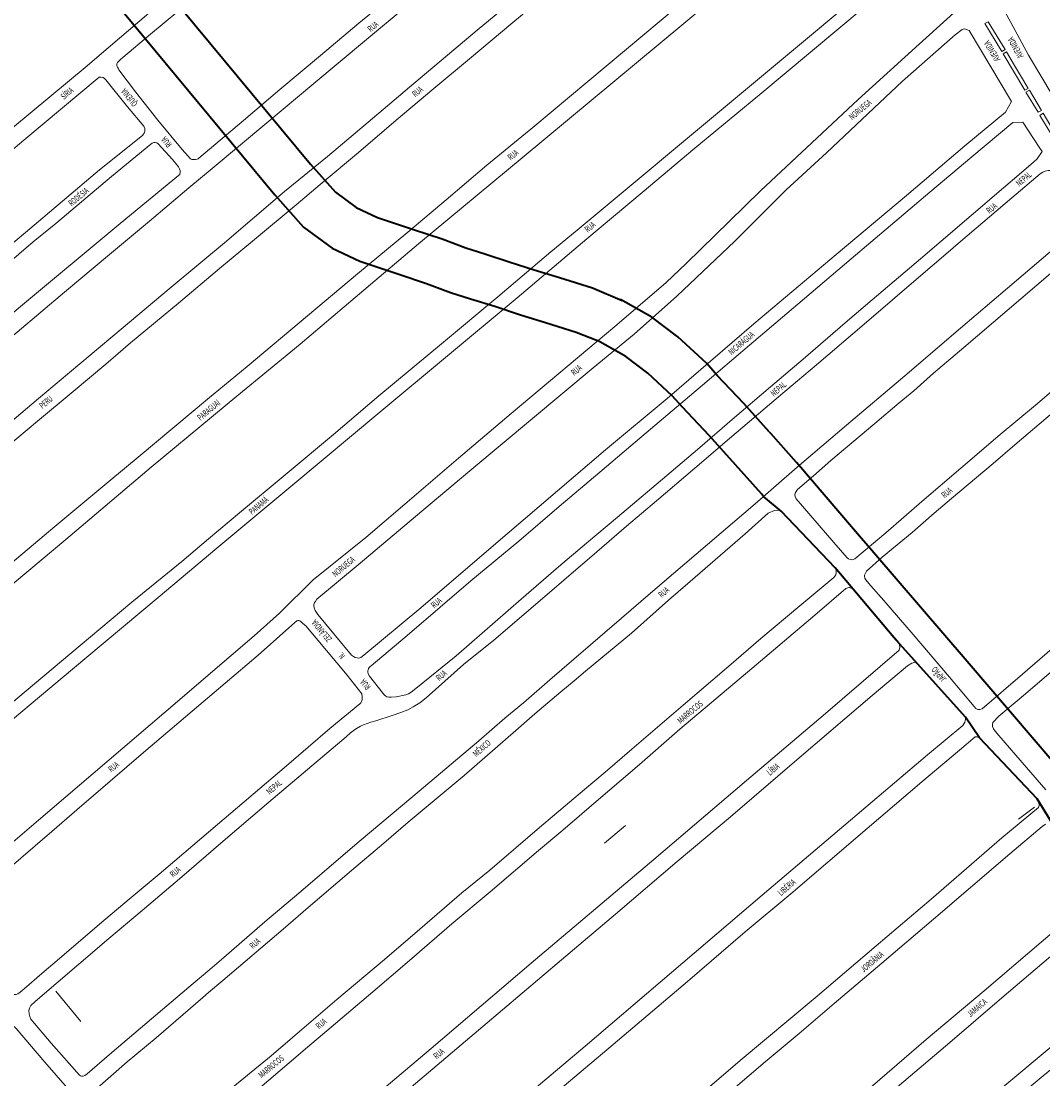
# Model space of a CAD drawing. Units: feet. Extents: x 701520 to 737982, y 6995005 to 7009803.
# Drawn here: x 727312 to 727801, y 7005272 to 7005778 of the extents above; entities that cross this region are included whole.
import ezdxf

# ---------------------------------------------------------------- set-up
doc = ezdxf.new("R2010")
doc.units = ezdxf.units.FT
doc.header["$LTSCALE"] = 0.5
doc.header["$MEASUREMENT"] = 0
for name, color, linetype, lineweight in [('_Rua modificada', 160, 'Continuous', 35), ('CERCA', 253, '20', 18), ('TOPONÍMIA_VIAS', 7, 'Continuous', 18), ('VIA_PAVIMENTADA_C_MEIO_FIO', 1, 'Continuous', 18)]:
    doc.layers.add(name, color=color, linetype=linetype, lineweight=lineweight)
doc.styles.add('Style-romans1', font='romans1.shx')
doc.linetypes.add('20', pattern='A,0.01,[3,TIMBO.SHX,S=1,R=0,X=0,Y=0],22', length=22.01)

msp = doc.modelspace()

# ---------------------------------------------------------------- linework, layer by layer
at = {"layer": '_Rua modificada'}
for points in [[(727347.98, 7005832.82), (727366.97, 7005809.95), (727450.45, 7005709.29), (727462.38, 7005695.95), (727472.32, 7005688.53), (727482.43, 7005683.81), (727499.78, 7005678.03), (727513.36, 7005673.53), (727524.82, 7005669.28), (727533.85, 7005666.39), (727545.46, 7005662.61), (727557.42, 7005658.84)], [(727330.27, 7005818.51), (727349.7, 7005795.54), (727433.4, 7005694.6), (727447.12, 7005679.27), (727447.12, 7005679.27), (727460.71, 7005669.12), (727474.09, 7005662.88), (727492.69, 7005656.68), (727505.91, 7005652.3), (727517.47, 7005648.01), (727526.93, 7005644.97), (727538.7, 7005641.47), (727550.88, 7005637.31)], [(727557.42, 7005658.84), (727569.61, 7005655.13), (727585.46, 7005650.16), (727599.61, 7005644.07)], [(727669.99, 7005581.23), (727657.84, 7005594.83), (727645.1, 7005608.26), (727639.92, 7005614.17), (727626.33, 7005626.67), (727613.78, 7005636.19), (727598.75, 7005644.58)], [(727550.88, 7005637.31), (727562.98, 7005633.63), (727577.63, 7005629.03), (727587.79, 7005624.93)], [(727653.9, 7005565.47), (727641.29, 7005579.58), (727628.46, 7005593.11), (727623.6, 7005598.5), (727611.88, 7005609.39), (727601.44, 7005617.32), (727587.79, 7005624.93)], [(727669.99, 7005581.23), (727670.74, 7005580.39)], [(727684.18, 7005565.24), (727683.03, 7005566.52), (727670.74, 7005580.39)], [(727667.3, 7005550.36), (727666.24, 7005551.54), (727653.9, 7005565.47)], [(727852.2, 7005370.65), (727837.84, 7005385.69), (727820.41, 7005406.35), (727806.21, 7005422.87), (727764.71, 7005471.41), (727709.45, 7005535.86), (727684.18, 7005565.24)], [(727835.02, 7005356.22), (727830.16, 7005364.82), (727805.94, 7005393.25), (727798.3, 7005405.64), (727770.69, 7005434.87), (727764.04, 7005444.68), (727729.64, 7005482.89), (727701.56, 7005516.15), (727675.78, 7005543.25), (727667.3, 7005550.36)]]:
    msp.add_lwpolyline(points, dxfattribs=at)
at = {"layer": 'CERCA'}
for p, q in [((727796.98, 7005401.75), (727789.35, 7005395.93)), ((727328.41, 7005313.69), (727340.53, 7005299.19))]:
    msp.add_line(p, q, dxfattribs=at)
at = {"layer": 'CERCA', "flags": 128}
msp.add_lwpolyline([(727591.16, 7005384.41), (727601.28, 7005392.85)], dxfattribs=at)
at = {"layer": 'VIA_PAVIMENTADA_C_MEIO_FIO', "flags": 128}
for points in [[(727690.97, 7005895.08), (727712.11, 7005860.99), (727712.17, 7005859.59), (727711.83, 7005858.4), (727711.49, 7005857.53), (727710.9, 7005856.51), (727710.18, 7005855.44), (727709.39, 7005854.57), (727707.76, 7005853.09), (727706.11, 7005851.74), (727556.78, 7005726.91)], [(727120.24, 7005569.76), (727130.67, 7005578.53), (727150.5, 7005595.21), (727179.71, 7005619.69), (727209.48, 7005644.7), (727238.45, 7005668.73), (727273.2, 7005697.83), (727288.02, 7005710.27), (727307.7, 7005726.76), (727343.42, 7005756.46), (727348.08, 7005760.43), (727374.16, 7005782.47), (727386.13, 7005792.6), (727401.19, 7005804.88), (727420.57, 7005821.16), (727452.48, 7005847.75), (727470.74, 7005862.9)], [(727551.72, 7005712.41), (727650.79, 7005794.9), (727712.82, 7005846.87), (727714.01, 7005847.71), (727716.17, 7005848.98), (727717.47, 7005849.18), (727718.64, 7005849.11), (727719.13, 7005848.85), (727719.71, 7005848.59), (727720.42, 7005847.86), (727720.83, 7005847.23), (727737.53, 7005819.93), (727738.3, 7005818.14), (727738.65, 7005816.11), (727738.56, 7005814.17), (727738.23, 7005812.72), (727737.78, 7005811.45), (727736.51, 7005809.89), (727735.45, 7005808.98), (727578.09, 7005677.76)], [(727555.39, 7005834.71), (727536.41, 7005818.56), (727514.36, 7005800.03), (727496.23, 7005784.83), (727476.22, 7005768.15), (727452.03, 7005747.88), (727429.45, 7005729.13), (727403.26, 7005707.29), (727392.2, 7005698.03), (727373.31, 7005682.12), (727354.22, 7005666.16), (727332.66, 7005648.09), (727310.01, 7005628.98), (727291.09, 7005613.33), (727273.72, 7005598.91), (727244.63, 7005574.59), (727224.13, 7005557.25), (727196.39, 7005533.94), (727182.08, 7005522.12), (727178.43, 7005519.04)], [(727813.16, 7005733.56), (727812.95, 7005733.48), (727812.41, 7005733.34), (727811.94, 7005733.34), (727811.51, 7005733.33), (727811.07, 7005733.49), (727810.69, 7005733.75), (727810.38, 7005734.19), (727799.97, 7005751.6), (727794.11, 7005761.56), (727786.57, 7005775.35), (727780.87, 7005785.86), (727778.52, 7005790.52), (727777.85, 7005791.99), (727777.49, 7005792.96), (727777.18, 7005793.92), (727776.94, 7005794.97), (727776.76, 7005796.94), (727776.68, 7005800.08), (727776.9, 7005807.88), (727777.14, 7005816.15), (727778.55, 7005814.72), (727777.68, 7005800.83)], [(727712.67, 7005740.26), (727741.83, 7005766.83), (727758.33, 7005781.8), (727758.75, 7005782.53), (727758.84, 7005783.1), (727758.85, 7005783.63), (727758.82, 7005784.24), (727758.6, 7005784.95), (727758.38, 7005785.45), (727745.16, 7005806.99), (727742.99, 7005806.73), (727742.3, 7005806.51), (727741.12, 7005806.04), (727664.5, 7005741.9)], [(727202.03, 7005498.47), (727205.51, 7005501.37), (727225.41, 7005518.04), (727250.38, 7005538.89), (727271.97, 7005556.9), (727299.9, 7005580.12), (727320.16, 7005597.21), (727359.74, 7005630.43), (727383.78, 7005650.56), (727409.18, 7005671.75), (727437.91, 7005696.29), (727458.56, 7005713.05), (727485.26, 7005735.56), (727497.78, 7005746.12), (727530.24, 7005773.4), (727547.37, 7005787.67), (727565.5, 7005802.75)], [(727568.27, 7005794.68), (727547.28, 7005777.08), (727526.58, 7005759.74), (727509.4, 7005745.61), (727491.39, 7005730.37), (727473.31, 7005714.93), (727455.02, 7005699.56), (727443.51, 7005689.91), (727422.63, 7005672.56), (727406.81, 7005659.38), (727387.18, 7005642.75), (727364.16, 7005623.84), (727352.49, 7005613.68), (727336.81, 7005600.52), (727319.66, 7005586.38), (727304.88, 7005573.91), (727286.04, 7005558.06), (727264, 7005539.77), (727249.25, 7005527.39), (727230.7, 7005512.18), (727210.75, 7005495.17), (727208.22, 7005493.08)], [(727393.45, 7005787.75), (727373.86, 7005771.58), (727360.59, 7005760.44), (727359.43, 7005759.37), (727358.46, 7005758.52), (727358.03, 7005757.95), (727357.75, 7005757.32), (727357.63, 7005756.86), (727357.69, 7005756.34), (727357.96, 7005755.74), (727358.28, 7005755.2), (727358.51, 7005754.78), (727358.7, 7005754.48), (727366.63, 7005743.99), (727377.28, 7005730.41), (727389.04, 7005716.39), (727393.01, 7005711.95), (727393.66, 7005711.58), (727394.11, 7005711.53), (727394.82, 7005711.53), (727395.43, 7005711.63), (727396.19, 7005711.72), (727396.67, 7005711.94), (727396.99, 7005712.15), (727418.4, 7005730.22), (727435.75, 7005745.08), (727455.22, 7005761.32), (727473.61, 7005776.73), (727496.79, 7005795.99)], [(727733.86, 7005748.99), (727759.1, 7005771.15), (727762.35, 7005773.82), (727763.3, 7005774.01), (727764.05, 7005773.96), (727764.95, 7005773.66), (727765.67, 7005773.34)], [(727765.67, 7005773.34), (727786.06, 7005739.24), (727783.19, 7005734.21)], [(727278.65, 7005691.85), (727313.16, 7005720.78), (727349.3, 7005750.91), (727350.25, 7005750.94), (727351.07, 7005750.75), (727351.72, 7005750.3), (727352.42, 7005749.76), (727362.82, 7005736.8), (727370.61, 7005727.45), (727371.14, 7005726.36), (727371.15, 7005725.89), (727371.05, 7005725.14), (727370.81, 7005724.24), (727370.29, 7005723.52), (727369.94, 7005722.99), (727349.44, 7005706.57), (727314.01, 7005676.68), (727269.21, 7005639.39)], [(727453.99, 7005493.82), (727452.63, 7005495.7), (727452.22, 7005497.02), (727452.02, 7005498.1), (727452.03, 7005498.7), (727452.35, 7005499.58), (727452.83, 7005500.11), (727453.51, 7005501.18), (727473.22, 7005517.7), (727500.66, 7005540.82), (727526.64, 7005562.55), (727585.7, 7005611.91), (727605.35, 7005628.06), (727625.86, 7005646.23), (727653.51, 7005672.5), (727678.14, 7005697.06), (727697.38, 7005714.78), (727720.04, 7005736.1), (727733.86, 7005748.99)], [(727664.5, 7005741.9), (727634.43, 7005716.95), (727609.11, 7005695.78), (727582.75, 7005673.54), (727549.27, 7005645.38), (727515.04, 7005616.84), (727483.58, 7005590.65), (727442.02, 7005555.9), (727405.62, 7005525.66), (727377.51, 7005502.02), (727343.37, 7005473.38), (727320.63, 7005454.5), (727294.71, 7005432.7), (727285.93, 7005425.37)], [(727597.02, 7005632.39), (727620.74, 7005652.76), (727630.26, 7005661.73), (727650.99, 7005682.03), (727665.79, 7005696.62), (727712.67, 7005740.26), (727712.67, 7005740.26)], [(727783.19, 7005734.21), (727763.71, 7005718.14), (727735.71, 7005694.39), (727702.03, 7005666.1), (727662.63, 7005632.9), (727621.11, 7005597.26), (727591.71, 7005572.66), (727536.89, 7005525.84), (727503.16, 7005497.07), (727475.99, 7005474.34), (727474.43, 7005473.26), (727473.62, 7005472.94), (727472.75, 7005473.07), (727471.78, 7005473.3), (727471.02, 7005473.78), (727470.1, 7005474.38), (727453.99, 7005493.82)], [(727804.83, 7005723.99), (727803.03, 7005726.81), (727799.61, 7005732.66), (727801.12, 7005733.68), (727804.32, 7005728.38), (727806.11, 7005725.47)], [(727767.04, 7005712.84), (727786.56, 7005729.25)], [(727786.56, 7005729.25), (727791.46, 7005729.37), (727799.2, 7005717.53)], [(727242.25, 7005463.43), (727261.63, 7005480.18), (727288.74, 7005503.14), (727312.7, 7005523.09), (727328.02, 7005535.96), (727353.88, 7005557.44), (727368.87, 7005569.93), (727401.02, 7005596.85), (727420.04, 7005612.59), (727448.94, 7005636.74), (727472.95, 7005656.9), (727496.93, 7005676.82), (727515.41, 7005692.28), (727534.84, 7005708.79), (727556.78, 7005726.91)], [(727280.81, 7005615.21), (727311.65, 7005641.2), (727359.3, 7005680.87), (727387.28, 7005703.89), (727387.8, 7005704.46), (727388.03, 7005705.54), (727388.02, 7005706.31), (727387.74, 7005707.13), (727387.27, 7005708.03), (727384.29, 7005711.5), (727377.44, 7005719.12), (727376.78, 7005719.6), (727376.07, 7005719.76), (727375.38, 7005719.69), (727374.59, 7005719.41), (727373.97, 7005718.97), (727355.2, 7005703.37), (727328.43, 7005681), (727317.71, 7005672.1), (727297.93, 7005655.47), (727273.17, 7005634.75), (727268.21, 7005630.64)], [(727799.2, 7005717.53), (727800.63, 7005715.34), (727798.33, 7005711.82), (727796.56, 7005710.33)], [(727551.72, 7005712.41), (727502.08, 7005671.14), (727471.74, 7005645.56), (727445.4, 7005623.26), (727415.11, 7005598.25), (727374.2, 7005564.28), (727333.29, 7005529.67), (727266.3, 7005473.77), (727247.99, 7005458.55)], [(727782.16, 7005697.98), (727767.82, 7005685.76), (727752.34, 7005672.49), (727742.51, 7005663.98), (727719.36, 7005644.41), (727706.41, 7005633.47), (727686.25, 7005616.08), (727670.59, 7005602.72), (727652.34, 7005587.24), (727636.75, 7005573.77), (727623, 7005562.17), (727597.36, 7005540.45), (727582.49, 7005527.92), (727569.11, 7005516.67), (727551.32, 7005501.22), (727520.1, 7005474.16), (727500.86, 7005458.41), (727498.54, 7005456.63), (727497.36, 7005455.86), (727495.99, 7005455.35), (727491.47, 7005454.45), (727489.09, 7005454.25), (727487.87, 7005454.32), (727486.99, 7005454.42), (727486.43, 7005454.72), (727485.87, 7005455.3), (727485.21, 7005456.06), (727478.59, 7005464.39), (727477.97, 7005465.45), (727477.88, 7005466.4), (727477.88, 7005467.08), (727478.11, 7005467.67), (727478.2, 7005467.98), (727478.54, 7005468.48), (727478.92, 7005468.92), (727479.46, 7005469.32), (727496.68, 7005483.81), (727512.44, 7005497.44), (727527.21, 7005509.92), (727550.08, 7005528.91), (727569.41, 7005545.54), (727588.89, 7005561.97), (727608.98, 7005578.97), (727638.13, 7005603.66), (727660.64, 7005622.81), (727683.66, 7005642.4), (727709.22, 7005664.01), (727746.84, 7005695.96), (727767.04, 7005712.84)], [(727796.56, 7005710.33), (727789.61, 7005704.33), (727782.16, 7005697.98)], [(727754.5, 7005666.23), (727761.62, 7005672.36), (727786.1, 7005693.19), (727799.7, 7005704.75)], [(727799.7, 7005704.75), (727800.92, 7005705.47), (727802.06, 7005705.94), (727803.49, 7005706.23), (727804.65, 7005706.26), (727805.69, 7005706.13), (727806.56, 7005705.8), (727807.29, 7005705.33), (727807.95, 7005704.73), (727808.2, 7005704.25), (727822.1, 7005685.21), (727822.28, 7005684.55), (727822.29, 7005683.66), (727822.06, 7005682.97), (727821.68, 7005682.27), (727821.32, 7005681.91)], [(727624.26, 7005513.54), (727663.21, 7005546.88), (727683.44, 7005564.28), (727707.04, 7005584.41), (727734.9, 7005608.03), (727761.66, 7005630.88), (727784.13, 7005650.01), (727812, 7005673.82), (727821.32, 7005681.92)], [(727281.16, 7005429.65), (727318.25, 7005460.65), (727340.15, 7005479.1), (727364.86, 7005499.76), (727388.74, 7005519.29), (727401.54, 7005530.04), (727416.35, 7005542.48), (727438.28, 7005560.74), (727461.41, 7005579.99), (727483.08, 7005598.41), (727513.12, 7005623.44), (727540.14, 7005645.9), (727565.52, 7005667.41), (727578.09, 7005677.76)], [(727811.79, 7005606.3), (727797.43, 7005593.95), (727780.51, 7005580.02), (727761.77, 7005563.8), (727743.14, 7005547.92), (727725.79, 7005532.95), (727711.07, 7005520.43), (727710.25, 7005520.23), (727709.41, 7005520.09), (727708.74, 7005520.15), (727707.97, 7005520.5), (727707.32, 7005520.93), (727701.02, 7005528.29), (727682.98, 7005549.17), (727682.41, 7005550.26), (727682.34, 7005551.06), (727682.48, 7005551.88), (727682.61, 7005552.29), (727683.54, 7005553.74), (727691.25, 7005560.15), (727699.44, 7005567.53), (727720.59, 7005585.24), (727732.17, 7005595.19), (727739.24, 7005600.96), (727748.7, 7005609.29), (727763.1, 7005621.59), (727825.4, 7005674.66)], [(727369.79, 7005352.29), (727388.75, 7005368.34), (727407.55, 7005384.46), (727430.5, 7005403.99), (727467.5, 7005435.38), (727469.55, 7005437.19), (727470.88, 7005438.24), (727472.49, 7005439.37), (727474.31, 7005440.4), (727475.73, 7005441.12), (727477.5, 7005441.7), (727479.34, 7005442.36), (727481.65, 7005442.96), (727489.47, 7005445.46), (727493.68, 7005446.92), (727497.02, 7005448.21), (727499.63, 7005449.72), (727502.76, 7005451.62), (727505.8, 7005453.96), (727523.71, 7005469.92), (727538.16, 7005481.66), (727555.96, 7005496.81), (727587.44, 7005523.82), (727601.76, 7005536.13), (727616.02, 7005548.26), (727634.43, 7005563.93), (727651.01, 7005578.04), (727674.43, 7005598), (727692.71, 7005613.38), (727715.41, 7005632.75), (727742.59, 7005656), (727754.5, 7005666.23)], [(727320.24, 7005395.47), (727380.25, 7005446.63), (727412.47, 7005474.22), (727423.43, 7005483.66), (727435.55, 7005494.54), (727451.67, 7005510.42), (727476.95, 7005530.76), (727495.58, 7005546.71), (727521.31, 7005568.68), (727546.42, 7005590.02), (727597.02, 7005632.39)], [(727805.54, 7005477.52), (727791.34, 7005465.36), (727772.03, 7005448.68), (727770.76, 7005448.41), (727769.94, 7005448.48), (727768.95, 7005448.92), (727768.06, 7005449.88), (727756.28, 7005463.84), (727738.88, 7005484.27), (727724.87, 7005500.6), (727718.68, 7005507.61), (727716.96, 7005509.64), (727716.19, 7005510.51), (727715.75, 7005511.22), (727715.6, 7005512.13), (727715.6, 7005512.73), (727716.53, 7005514.66), (727724.15, 7005521.34), (727738.37, 7005533.07), (727748.96, 7005542.33), (727757.26, 7005549.31), (727777.29, 7005566.18), (727787.58, 7005575.12), (727805.61, 7005590.36)], [(727440.64, 7005290.55), (727463.04, 7005309.71), (727485.8, 7005328.78), (727502.67, 7005343.3), (727522.9, 7005360.61), (727536.26, 7005371.52), (727560.11, 7005392.02), (727581.61, 7005410.1), (727591.44, 7005418.44), (727604.24, 7005429.45), (727628.86, 7005450.42), (727650.71, 7005469.14), (727665.99, 7005482.38), (727684.68, 7005497.99), (727700.93, 7005511.64), (727701.88, 7005512.92), (727702.13, 7005513.99), (727702.13, 7005514.95), (727701.56, 7005516.15), (727675.78, 7005543.25), (727674.87, 7005543.69), (727673.66, 7005543.71), (727672.48, 7005543.7), (727669.55, 7005542.33), (727658.5, 7005532.45), (727632.1, 7005509.68), (727621.76, 7005500.65)], [(727613.23, 7005504.12), (727624.26, 7005513.54)], [(727476.39, 7005259.41), (727508.18, 7005286.16), (727556.04, 7005327.09), (727614.71, 7005376.69), (727659.17, 7005414.43), (727695.8, 7005445.61), (727732.18, 7005476.85), (727732.46, 7005478.27), (727732.42, 7005479.37), (727732, 7005480.44), (727709.83, 7005506.11), (727708.47, 7005506.74), (727708.09, 7005506.74), (727706.71, 7005506.26), (727691.85, 7005493.5), (727661.75, 7005467.97), (727627.29, 7005439), (727607.94, 7005422.17), (727599.2, 7005414.57), (727588.34, 7005405.27), (727580.25, 7005398.51), (727571.26, 7005390.7), (727559.54, 7005380.88), (727536.38, 7005361.1), (727518.12, 7005345.81), (727497.79, 7005328.34), (727480.29, 7005313.37), (727460.29, 7005296.4), (727446.93, 7005285.07)], [(727402.18, 7005324.06), (727408.85, 7005329.8), (727428.61, 7005346.78), (727444.75, 7005360.45), (727473.7, 7005385.25), (727499.4, 7005406.82), (727530.92, 7005433.39), (727543.43, 7005444.29), (727552.4, 7005451.61), (727565.04, 7005462.59), (727576.48, 7005472.52), (727599.22, 7005492.17), (727613.23, 7005504.12)], [(727576.58, 7005462.07), (727582.05, 7005466.68), (727604.12, 7005484.91), (727621.76, 7005500.65)], [(727326.54, 7005389.98), (727338.61, 7005400.33), (727370.48, 7005427.89), (727398.95, 7005452.06), (727425.31, 7005474.47), (727442.95, 7005490.06), (727443.83, 7005490.78), (727444.35, 7005490.98), (727444.87, 7005490.98), (727445.23, 7005490.82), (727445.99, 7005490.43), (727446.79, 7005489.55), (727448.11, 7005488.39), (727467.99, 7005464.86), (727474.98, 7005455.94), (727475.11, 7005454.43), (727475.14, 7005453.22), (727474.83, 7005452.22), (727474.47, 7005451.66), (727474.05, 7005451.05), (727459.69, 7005439.32), (727438.94, 7005421.5), (727405.83, 7005393.46), (727377.91, 7005369.58), (727363.67, 7005357.62)], [(727512.3, 7005228.11), (727544.27, 7005255.53), (727581.89, 7005287.28), (727623.27, 7005322.6), (727666.68, 7005359.54), (727708.94, 7005395.46), (727745.86, 7005426.78), (727762.73, 7005440.74), (727763.66, 7005442.33), (727764, 7005443.6), (727764.04, 7005444.68), (727740.61, 7005470.7), (727739.54, 7005470.87), (727738.28, 7005470.61), (727736.15, 7005469.37), (727719.3, 7005455.15), (727685.43, 7005426.26), (727651.47, 7005396.99), (727625.88, 7005375.66), (727596.37, 7005350.47), (727570.57, 7005328.63), (727532.91, 7005296.8), (727500.74, 7005269.46), (727482.47, 7005254.1)], [(727802.45, 7005410), (727793.1, 7005420.59), (727779.98, 7005435.91), (727778.23, 7005438.1), (727777.46, 7005439.19), (727776.94, 7005440.25), (727776.86, 7005441.4), (727777.07, 7005442.17), (727779.89, 7005445.15), (727792.77, 7005455.92), (727807.4, 7005468.46)], [(727408.36, 7005318.69), (727437.28, 7005343.28), (727449.35, 7005353.74), (727470.03, 7005371.33), (727485.49, 7005384.5), (727497.15, 7005394.46), (727524, 7005416.9), (727548.72, 7005438.37), (727557.79, 7005446.29), (727570.3, 7005456.79), (727576.58, 7005462.07)], [(727623.34, 7005252.43), (727656.06, 7005280.43), (727692.03, 7005310.48), (727721.14, 7005335.34), (727747.6, 7005357.68), (727781.38, 7005386.97), (727798.98, 7005401.48), (727799.17, 7005402.51), (727799.08, 7005403.67), (727798.3, 7005405.64), (727770.69, 7005434.87), (727769.64, 7005435.33), (727768.93, 7005435.34), (727768.55, 7005435.34), (727761.07, 7005428.9), (727743.12, 7005413.81), (727716.87, 7005391.47), (727680.36, 7005360.28), (727658.56, 7005342.07), (727630.91, 7005318.25), (727595.38, 7005288.04), (727568.82, 7005265.84)], [(727285.93, 7005425.37), (727263.91, 7005406.95), (727243.94, 7005390.34), (727243.23, 7005389.59), (727242.78, 7005389.1), (727242.78, 7005388.67), (727242.79, 7005388.3), (727242.91, 7005387.62), (727243.23, 7005387.11), (727243.55, 7005386.5), (727243.74, 7005386.06), (727258.07, 7005369.14), (727270.19, 7005354.79), (727270.59, 7005354.35), (727271.19, 7005354.22), (727271.67, 7005354.22), (727272.23, 7005354.26), (727272.35, 7005354.39), (727306.81, 7005384.03), (727320.24, 7005395.47)], [(727895.81, 7005407.82), (727867.98, 7005384.09), (727836.23, 7005357.27), (727810.03, 7005334.88), (727781.31, 7005310.39), (727756.46, 7005289.14), (727724.98, 7005262.39), (727696.79, 7005238.55), (727673.49, 7005218.55), (727650.52, 7005199.14), (727622.34, 7005175.41), (727603.29, 7005158.95), (727597.34, 7005154)], [(727303.75, 7005370.42), (727326.54, 7005389.98)], [(727802.28, 7005393.52), (727800.7, 7005392.4), (727785.15, 7005379.3), (727748.61, 7005348.1), (727723.87, 7005326.98), (727701.07, 7005307.67), (727684.29, 7005293.32), (727668.13, 7005279.79), (727646.18, 7005261.12), (727619.51, 7005238.69), (727599.44, 7005221.42), (727581.26, 7005205.89), (727559.18, 7005187.26)], [(727363.67, 7005357.62), (727349.39, 7005345.62)], [(727591.01, 7005159.52), (727623.45, 7005186.9), (727648.37, 7005208.03), (727673.96, 7005229.89), (727715.87, 7005265.39), (727745.2, 7005290.5), (727772.89, 7005313.83), (727800.26, 7005337.02), (727820.32, 7005354.15)], [(727353.87, 7005338.83), (727369.79, 7005352.29)], [(727349.39, 7005345.62), (727330.31, 7005329.22), (727321.84, 7005322.03), (727313.28, 7005314.68), (727311.49, 7005313.21), (727310.34, 7005312.42), (727309.52, 7005312.12), (727308.53, 7005312), (727307.38, 7005312.02), (727306.76, 7005312.27), (727305.74, 7005312.9), (727292.41, 7005328.71)], [(727394.26, 7005317.25), (727368.99, 7005295.88), (727354.24, 7005283.38), (727343.42, 7005274.07), (727342.39, 7005273.29), (727341.64, 7005273.04), (727340.98, 7005272.98), (727340.29, 7005273.13), (727339.79, 7005273.4), (727326.31, 7005288.72), (727316.49, 7005300.28), (727316.02, 7005301.59), (727315.78, 7005302.8), (727315.64, 7005304.33), (727315.88, 7005305.49), (727316.52, 7005306.75), (727318.6, 7005308.68), (727339.48, 7005326.49), (727353.87, 7005338.83)], [(727621.09, 7005133.32), (727652.34, 7005159.33), (727670.13, 7005174.43), (727692, 7005192.74), (727716.47, 7005213.08), (727738.81, 7005231.72), (727757.98, 7005247.74), (727779.9, 7005266.08), (727808.84, 7005290.18), (727828.46, 7005306.08), (727867.71, 7005339.18)], [(727872.9, 7005332.89), (727850.82, 7005314.59), (727829.52, 7005296.76), (727808.69, 7005279.37), (727783.09, 7005258.06), (727749.04, 7005229.68), (727721.24, 7005206.22), (727696.42, 7005185.83), (727677.42, 7005169.93), (727669.7, 7005163.47)], [(727394.26, 7005317.25), (727402.18, 7005324.06)], [(727401.6, 7005312.93), (727408.36, 7005318.69)], [(727388.76, 7005246.54), (727382.45, 7005241.01), (727376.47, 7005235.84), (727375.38, 7005235.05), (727374.44, 7005234.64), (727373.67, 7005234.53), (727372.97, 7005234.65), (727372.22, 7005235.04), (727371.76, 7005235.43), (727361.1, 7005247.81), (727348.02, 7005263.54), (727347.1, 7005264.66), (727346.91, 7005265.32), (727346.96, 7005266.11), (727362.61, 7005279.88), (727376.51, 7005291.38), (727398.93, 7005310.61), (727401.6, 7005312.93)], [(727334.1, 7005267.23), (727323.26, 7005279.59), (727323.26, 7005279.62), (727309.56, 7005295.73), (727307.8, 7005297.31), (727306.98, 7005297.5), (727306.47, 7005297.51), (727306.14, 7005297.49), (727305.06, 7005297.32), (727284.1, 7005279.75), (727263.4, 7005262.39)], [(727431.53, 7005282.77), (727440.64, 7005290.55)], [(727446.93, 7005285.07), (727440.06, 7005279.22)], [(727440.19, 7005279.33), (727406.76, 7005250.79), (727380.23, 7005228.46), (727380.01, 7005226.34), (727399.97, 7005202.13), (727402, 7005200.02), (727403.02, 7005199.5), (727404.95, 7005199.52), (727405.91, 7005199.86)], [(727431.53, 7005282.77), (727407.19, 7005262.71), (727388.76, 7005246.54)]]:
    msp.add_lwpolyline(points, dxfattribs=at)
for points in [[(727781.34, 7005763.23), (727773.18, 7005776.66), (727774.84, 7005777.48), (727782.92, 7005764.14), (727781.34, 7005763.23)], [(727792.46, 7005744.74), (727782.05, 7005762.12), (727783.59, 7005763.01), (727787.46, 7005756.56), (727791.79, 7005749.4), (727793.98, 7005745.52)], [(727798.74, 7005734.16), (727792.91, 7005743.78), (727794.55, 7005744.71), (727800.36, 7005735.06), (727798.74, 7005734.16)]]:
    msp.add_lwpolyline(points, close=True, dxfattribs=at)

# ---------------------------------------------------------------- texts
at = {"layer": 'TOPONÍMIA_VIAS', "style": 'Style-romans1', "width": 0.65}
for s, height, rotation, p in [('RUA', 3, 39.7853, (727479.22, 7005772.4)), ('AVENIDA', 3, 118.6929, (727791.88, 7005761.03)), ('AVENIDA', 3, 121.2883, (727780.79, 7005759.58)), ('SÍRIA', 3, 39.9492, (727332.34, 7005740)), ('QUENIA', 3, 128.0977, (727367.87, 7005738.33)), ('RUA', 3, 39.7853, (727500.58, 7005741.22)), ('NORUEGA', 3, 39.7853, (727709.68, 7005730.28)), ('RUA', 3, 129.992, (727384.27, 7005718.86)), ('RUA', 2.999, 39.7853, (727546.27, 7005710.95)), ('NEPAL', 3, 40.3529, (727789.68, 7005698.51)), ('RODÉSIA', 3, 39.9492, (727336.06, 7005689.02)), ('RUA', 3, 40.4029, (727775.45, 7005685.45)), ('RUA', 2.999, 39.7853, (727583.15, 7005676.49)), ('NICARÁGUA', 3, 40.3067, (727651.98, 7005617.78)), ('RUA', 2.999, 39.7853, (727576.68, 7005607.97)), ('NEPAL', 3, 40.3067, (727672.23, 7005598)), ('PERU', 3, 39.9492, (727322.09, 7005592.12)), ('PARAGUAI', 3, 39.9492, (727397.77, 7005586.43)), ('RUA', 3, 40.1061, (727754, 7005549.35)), ('PANAMÁ', 3, 39.9492, (727422.44, 7005541.43)), ('NORUEGA', 3, 39.7853, (727462.35, 7005511.61)), ('RUA', 3, 40.789, (727618.54, 7005501.69)), ('RUA', 3, 40.6137, (727509.66, 7005496.62)), ('ZELÂNDIA', 3, 129.6647, (727460.91, 7005482.22)), ('N.', 3, 129.6647, (727467.24, 7005474.11)), ('RUA', 3, 40.6137, (727512.02, 7005461.87)), ('JAPÃO', 3, 130.6384, (727755.15, 7005462.98)), ('RUA', 3, 128.4578, (727479.5, 7005459.28)), ('MARROCOS', 3, 40.0481, (727627.58, 7005441.39)), ('MÉXICO', 3, 40.9864, (727529.73, 7005425.56)), ('RUA', 3, 39.98, (727355.07, 7005418.16)), ('LÍBIA', 3, 39.8136, (727670.39, 7005416.62)), ('NEPAL', 3, 40.3067, (727430.79, 7005407.49)), ('RUA', 3, 40.6137, (727384.61, 7005367.89)), ('LIBÉRIA', 3, 40.5063, (727675.69, 7005359.05)), ('RUA', 3, 40.8856, (727422.8, 7005333.69)), ('JORDÂNIA', 3, 40.2508, (727715.27, 7005322.42)), ('JAMAICA', 3, 40.3552, (727766.26, 7005300.99)), ('RUA', 3, 40.3387, (727454.49, 7005295.27)), ('RUA', 3, 40.3615, (727510.79, 7005280.93)), ('MARROCOS', 3, 39.4953, (727426.96, 7005271.85))]:
    msp.add_text(s, height=height, rotation=rotation, dxfattribs=at).set_placement(p)

doc.saveas('drawing.dxf')
